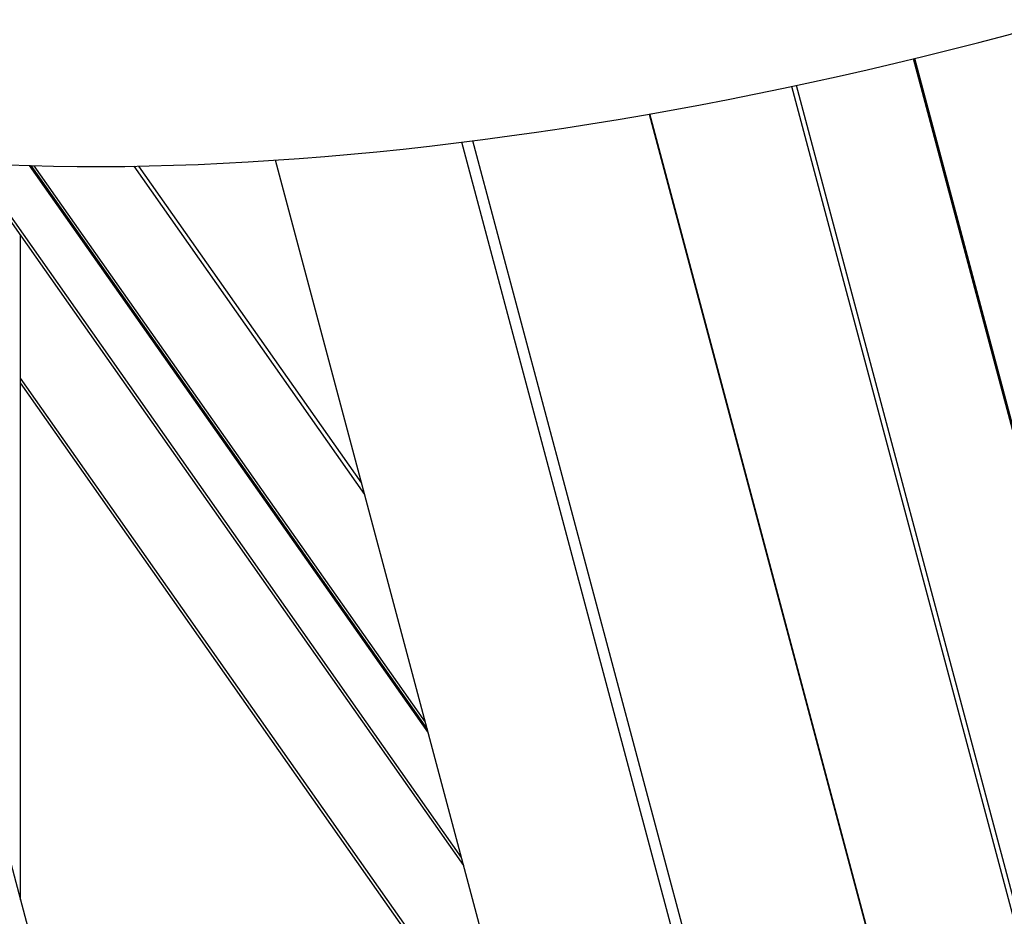
# Model space of a CAD drawing. Units: millimetres. Extents: x 0 to 12435, y 0 to 8747.
# Drawn here: x 10201 to 10440, y 6834 to 7052 of the extents above; entities that cross this region are included whole.
import ezdxf

# ---------------------------------------------------------------- set-up
doc = ezdxf.new("R2010")
doc.units = ezdxf.units.MM
doc.header["$LTSCALE"] = 30
for name, color, linetype in [('HR006.1_ROOF_MOU', 7, 'Continuous'), ('HR006.2_STANCHIO', 7, 'Continuous'), ('LD405_LADDER_HEA', 7, 'Continuous'), ('LD424_LADDER_CAG', 7, 'Continuous'), ('MODEL_&_ANNOTATIONS', 7, 'Continuous')]:
    doc.layers.add(name, color=color, linetype=linetype)

# ---------------------------------------------------------------- blocks, each defined once
blk = doc.blocks.new('SE2')
at = {"layer": 'HR006.1_ROOF_MOU', "color": 7, "linetype": 'Continuous'}
blk.add_line((10201.02, 6838.06), (10201.02, 6999.37), dxfattribs=at)
at = {"layer": 'HR006.2_STANCHIO', "color": 7, "linetype": 'Continuous'}
for p, q in [((10308.54, 6846.41), (10188.7, 7016.9)), ((10308.03, 6848.34), (10189.58, 7016.85)), ((10299.96, 6878.6), (10203.18, 7016.28)), ((10299.72, 6879.49), (10203.58, 7016.26)), ((10299.26, 6881.23), (10204.35, 7016.24)), ((10284.52, 6936.49), (10228.54, 7016.13)), ((10283.78, 6939.24), (10229.73, 7016.15)), ((10323.44, 6790.55), (10201.02, 6964.7)), ((10323.95, 6788.63), (10201.02, 6963.51))]:
    blk.add_line(p, q, dxfattribs=at)
at = {"layer": 'LD405_LADDER_HEA', "color": 7, "linetype": 'Continuous'}
for p, q in [((10626.54, 6258.89), (10417.66, 7042.18)), ((10626.84, 6258.96), (10417.96, 7042.26)), ((10597.05, 6252.21), (10388.17, 7035.48)), ((10598.15, 6252.45), (10389.27, 7035.72)), ((10353.56, 7028.78), (10490.35, 6515.83)), ((10490.51, 6515.92), (10353.73, 7028.81))]:
    blk.add_line(p, q, dxfattribs=at)
at = {"layer": 'LD424_LADDER_CAG', "color": 7, "linetype": 'Continuous'}
for p, q in [((10516.93, 6238.86), (10308.1, 7021.95)), ((10519.6, 6239.19), (10310.77, 7022.29)), ((10152.34, 7020.63), (10360.78, 6239)), ((10471.67, 6234.7), (10262.89, 7017.59))]:
    blk.add_line(p, q, dxfattribs=at)
for centre, end_param in [((10396.33, 7214.78), 3.804147), ((10408.42, 7169.43), 3.141593)]:
    blk.add_ellipse(centre, major_axis=(-351.71, -93.79), ratio=0.345066, start_param=0.662554, end_param=end_param, dxfattribs=at)

msp = doc.modelspace()

# ---------------------------------------------------------------- block references
at = {"layer": 'MODEL_&_ANNOTATIONS'}
msp.add_blockref('SE2', (0, 0), dxfattribs=at)

doc.saveas('drawing.dxf')
